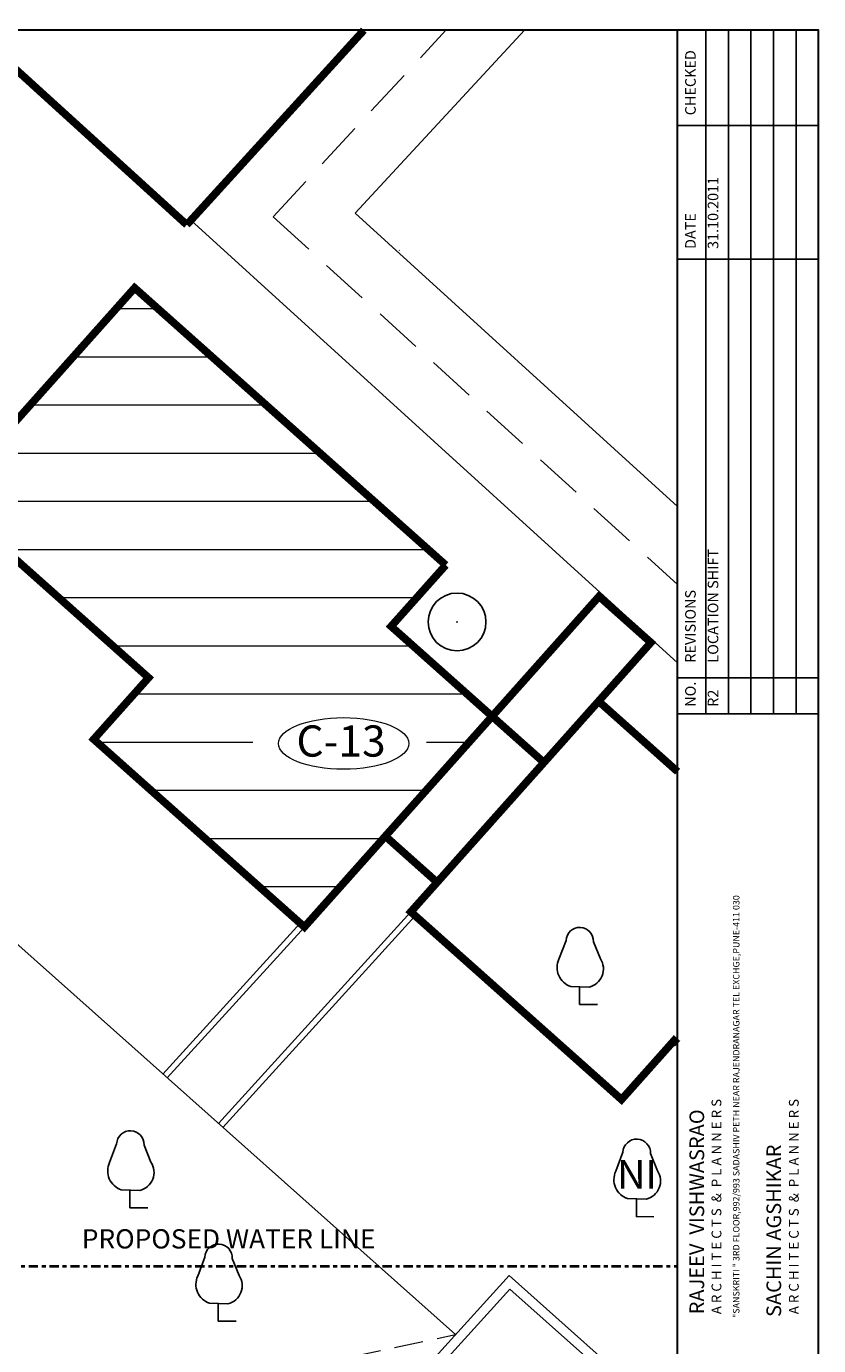
# Model space of a CAD drawing. Units: metres. Extents: x 36719 to 36896, y -72501 to -72424.
# Drawn here: x 36786 to 36807, y -72458 to -72424 of the extents above; entities that cross this region are included whole.
import ezdxf
from ezdxf.enums import TextEntityAlignment as Align

# ---------------------------------------------------------------- set-up
doc = ezdxf.new("R2010")
doc.units = ezdxf.units.M
doc.header["$MEASUREMENT"] = 0
doc.header["$PDSIZE"] = -2
for name, pattern in [('ACAD_ISO04W100', [30, 24, -3, 0, -3]), ('CENTER', [2, 1.25, -0.25, 0.25, -0.25]), ('DASHED2', [0.375, 0.25, -0.125]), ('HIDDEN', [0.375, 0.25, -0.125])]:
    doc.linetypes.add(name, pattern=pattern)
for name, color, linetype in [('A-SHEET', 2, 'CONTINUOUS'), ('M', 5, 'CONTINUOUS'), ('MH', 5, 'CONTINUOUS'), ('T', 3, 'CONTINUOUS'), ('TREE', 8, 'CONTINUOUS')]:
    doc.layers.add(name, color=color, linetype=linetype)
for name, color, linetype, lineweight in [('RV_Elevation Thick', 1, 'CONTINUOUS', 20), ('RV_Elevation Thin', 4, 'CONTINUOUS', 9), ('RV_Hatch', 8, 'CONTINUOUS', 13), ('RV_Plot Boundary', 3, 'CENTER', 40), ('RV_Text', 7, 'CONTINUOUS', 20), ('RV_Trees', 94, 'CONTINUOUS', 13), ('WALL', 7, 'CONTINUOUS', 13), ('Walls', 3, 'CONTINUOUS', 30)]:
    doc.layers.add(name, color=color, linetype=linetype, lineweight=lineweight)
doc.styles.add('AR', font='ARIAL.TTF', dxfattribs={"height": 0.5})
doc.styles.add('SA100', font='ARIAL.TTF')
doc.styles.add('SB', font='swisscbo.ttf')
doc.styles.add('STYLE1', font='ARIAL.TTF')

# ---------------------------------------------------------------- blocks, each defined once
blk = doc.blocks.new('TR1')
at = {"layer": 'TREE', "linetype": 'Continuous'}
blk.add_line((0, 0.457), (0, 0), dxfattribs=at)
at = {"layer": 'TREE'}
blk.add_lwpolyline([(0.251, 0.449, 0.52397), (0.543, 1.182), (0.365, 1.624, 0.995022), (-0.347, 1.658), (-0.53, 1.169, 0.450888), (-0.225, 0.464)], format="xyb", close=True, dxfattribs=at)
blk.add_lwpolyline([(0, 0), (0.465, 0)], dxfattribs=at)
blk = doc.blocks.new('NILGIRI')
at = {"layer": 'TREE'}
blk.add_lwpolyline([(0.253, 0.453, 0.52397), (0.547, 1.192), (0.368, 1.636, 0.995022), (-0.35, 1.671), (-0.534, 1.178, 0.450888), (-0.226, 0.467)], format="xyb", close=True, dxfattribs=at)
at = {"layer": 'TREE', "linetype": 'Continuous'}
blk.add_lwpolyline([(0, 0.46), (0, 0), (0.457, -0.006)], dxfattribs=at)
at = {"layer": 'TREE', "style": 'SB'}
blk.add_text('NI', height=0.75, dxfattribs=at).set_placement((0.017, 1.099), align=Align.MIDDLE_CENTER)
blk = doc.blocks.new('MH')
at = {"layer": 'MH'}
blk.add_circle((0, 0), 0.75, dxfattribs=at)
blk.add_point((0, 0), dxfattribs=at)

msp = doc.modelspace()

# ---------------------------------------------------------------- hatches: boundary and pattern name
at = {"layer": 'RV_Hatch', "linetype": 'ByBlock'}
h = msp.add_hatch(dxfattribs=at)
h.set_pattern_fill('ANSI31', color=256, scale=10, angle=135, style=0)
h.set_pattern_definition([(180, (36071.9842, -74131.5811), (-2e-16, -1.25), [])])
h.paths.add_polyline_path([(36789.018, -72431.044), (36784.155, -72436.501), (36789.381, -72441.159), (36787.957, -72442.756), (36793.422, -72447.626), (36795.522, -72445.27), (36798.292, -72442.161), (36795.672, -72439.826), (36797.089, -72438.236)])
edge = h.paths.add_edge_path(flags=16)
edge.add_ellipse((36794.337, -72442.903), major_axis=(2.256, 0), ratio=0.396227, start_angle=0, end_angle=360)
h.paths.add_polyline_path([(36792.039, -72447.736), (36794.581, -72450.001), (36795.579, -72448.881), (36793.037, -72446.616)], flags=9)
h.paths.add_polyline_path([(36792.333, -72443.656), (36796.162, -72443.656), (36796.162, -72441.98), (36792.333, -72441.98)], flags=24)

# ---------------------------------------------------------------- linework, layer by layer
at = {"layer": 'A-SHEET', "color": 7}
for p, q in [((36803.835, -72442.094), (36803.835, -72424.358)), ((36804.42, -72442.094), (36804.42, -72424.358)), ((36805.005, -72442.094), (36805.005, -72424.358)), ((36805.59, -72442.094), (36805.59, -72424.358)), ((36806.176, -72442.094), (36806.176, -72424.358)), ((36803.103, -72426.83), (36806.761, -72426.83)), ((36803.103, -72430.298), (36806.761, -72430.298)), ((36806.75, -72441.163), (36803.093, -72441.163)), ((36806.75, -72442.094), (36803.093, -72442.094))]:
    msp.add_line(p, q, dxfattribs=at)
at = {"layer": 'RV_Elevation Thick', "const_width": 0.2}
for points in [[(36790.371, -72429.406), (36784.963, -72424.487), (36785.081, -72424.358)], [(36790.371, -72429.406), (36794.963, -72424.358)], [(36803.103, -72450.655), (36803.012, -72450.573), (36801.648, -72452.104), (36796.183, -72447.234), (36796.865, -72446.468), (36795.522, -72445.27), (36793.422, -72447.626), (36787.957, -72442.756), (36789.381, -72441.159), (36784.155, -72436.501), (36789.018, -72431.044), (36797.089, -72438.236)], [(36803.103, -72443.596), (36801.053, -72441.769), (36799.636, -72443.359), (36795.672, -72439.826), (36797.089, -72438.236)], [(36798.292, -72442.161), (36801.066, -72439.048), (36802.41, -72440.246), (36801.053, -72441.769)], [(36795.522, -72445.27), (36798.292, -72442.161)], [(36796.865, -72446.468), (36799.636, -72443.359)]]:
    msp.add_lwpolyline(points, dxfattribs=at)
at = {"layer": 'RV_Elevation Thin', "linetype": 'Continuous'}
for p, q in [((36794.739, -72429.106), (36799.135, -72424.358)), ((36803.103, -72440.769), (36790.48, -72429.287)), ((36803.103, -72436.714), (36794.739, -72429.106)), ((36795.884, -72430.076), (36795.893, -72430.067))]:
    msp.add_line(p, q, dxfattribs=at)
at = {"layer": 'RV_Elevation Thin', "linetype": 'HIDDEN', "ltscale": 3}
msp.add_line((36763.843, -72465.28), (36797.344, -72458.202), dxfattribs=at)
at = {"layer": 'RV_Hatch', "linetype": 'DASHED2', "ltscale": 5}
for q in [(36797.091, -72424.358), (36803.103, -72438.742)]:
    msp.add_line((36792.61, -72429.197), q, dxfattribs=at)
at = {"layer": 'RV_Plot Boundary', "linetype": 'ACAD_ISO04W100', "ltscale": 0.01}
msp.add_line((36781.951, -72456.425), (36803.103, -72456.425), dxfattribs=at)
at = {"layer": 'RV_Text', "linetype": 'Continuous'}
msp.add_ellipse((36794.44, -72442.865), major_axis=(1.692, 0), ratio=0.396227, dxfattribs=at)
at = {"layer": 'RV_Trees'}
for p, q in [((36797.344, -72458.202), (36779.145, -72441.997)), ((36796.183, -72447.234), (36791.196, -72452.727)), ((36796.294, -72447.334), (36791.308, -72452.827)), ((36793.31, -72447.526), (36789.754, -72451.444)), ((36793.421, -72447.627), (36789.866, -72451.543))]:
    msp.add_line(p, q, dxfattribs=at)
at = {"layer": 'WALL', "linetype": 'Continuous'}
for points in [[(36792.035, -72471.948), (36788.158, -72468.343), (36798.731, -72456.67), (36802.688, -72460.197)], [(36792.205, -72471.765), (36788.509, -72468.328), (36798.75, -72457.022), (36802.521, -72460.383)]]:
    msp.add_lwpolyline(points, dxfattribs=at)
at = {"layer": 'Walls', "linetype": 'ByBlock'}
msp.add_line((36803.103, -72487.499), (36803.103, -72424.358), dxfattribs=at)
msp.add_lwpolyline([(36806.761, -72487.499), (36806.761, -72424.358), (36719.353, -72424.358), (36719.353, -72487.499)], close=True, dxfattribs=at)

# ---------------------------------------------------------------- block references
at = {"layer": 'M', "color": 2, "linetype": 'Continuous'}
msp.add_blockref('MH', (36797.382, -72439.712), dxfattribs=at)
at = {"layer": 'T', "color": 2, "linetype": 'Continuous'}
for name, p in [('TR1', (36800.556, -72449.634)), ('TR1', (36788.898, -72454.91)), ('NILGIRI', (36802.033, -72455.143)), ('TR1', (36791.186, -72457.852))]:
    msp.add_blockref(name, p, dxfattribs=at)

# ---------------------------------------------------------------- texts
at = {"layer": 'A-SHEET', "color": 3, "style": 'SA100', "width": 1}
for s, height, p in [('CHECKED', 0.2743, (36803.573, -72426.565)), ('31.10.2011', 0.2743, (36804.159, -72430.033)), ('DATE', 0.2743, (36803.573, -72430.033)), ('LOCATION SHIFT', 0.27431, (36804.159, -72440.767)), ('REVISIONS', 0.2743, (36803.573, -72440.767)), ('NO.', 0.2743, (36803.573, -72441.913)), ('R2', 0.2743, (36804.159, -72441.913)), ('A R C H I T E C T S  &  P L A N N E R S', 0.25383, (36804.238, -72457.675)), ('A R C H I T E C T S  &  P L A N N E R S', 0.25383, (36806.245, -72457.675)), ('RAJEEV  VISHWASRAO', 0.38075, (36803.792, -72457.676)), ('SACHIN AGSHIKAR', 0.38075, (36805.789, -72457.746))]:
    msp.add_text(s, height=height, rotation=90, dxfattribs=at).set_placement(p)
at = {"layer": 'A-SHEET', "color": 7, "style": 'SA100', "width": 1}
msp.add_text('"SANSKRITI " 3RD FLOOR,992/993 SADASHIV PETH NEAR RAJENDRANAGAR TEL EXCHGE,PUNE-411 030', height=0.16922, rotation=90, dxfattribs=at).set_placement((36804.708, -72457.77))
at = {"layer": 'RV_Text', "style": 'STYLE1'}
msp.add_text('C-13', height=0.81, dxfattribs=at).set_placement((36794.373, -72442.801, -0.468), align=Align.MIDDLE_CENTER)
at = {"layer": 'RV_Text', "linetype": 'Continuous', "insert": (36791.456, -72455.469), "char_height": 0.5, "width": 18.00439, "attachment_point": 2, "style": 'AR'}
msp.add_mtext('{\\T1.5;PROPOSED WATER LINE}', dxfattribs=at)

doc.saveas('drawing.dxf')
